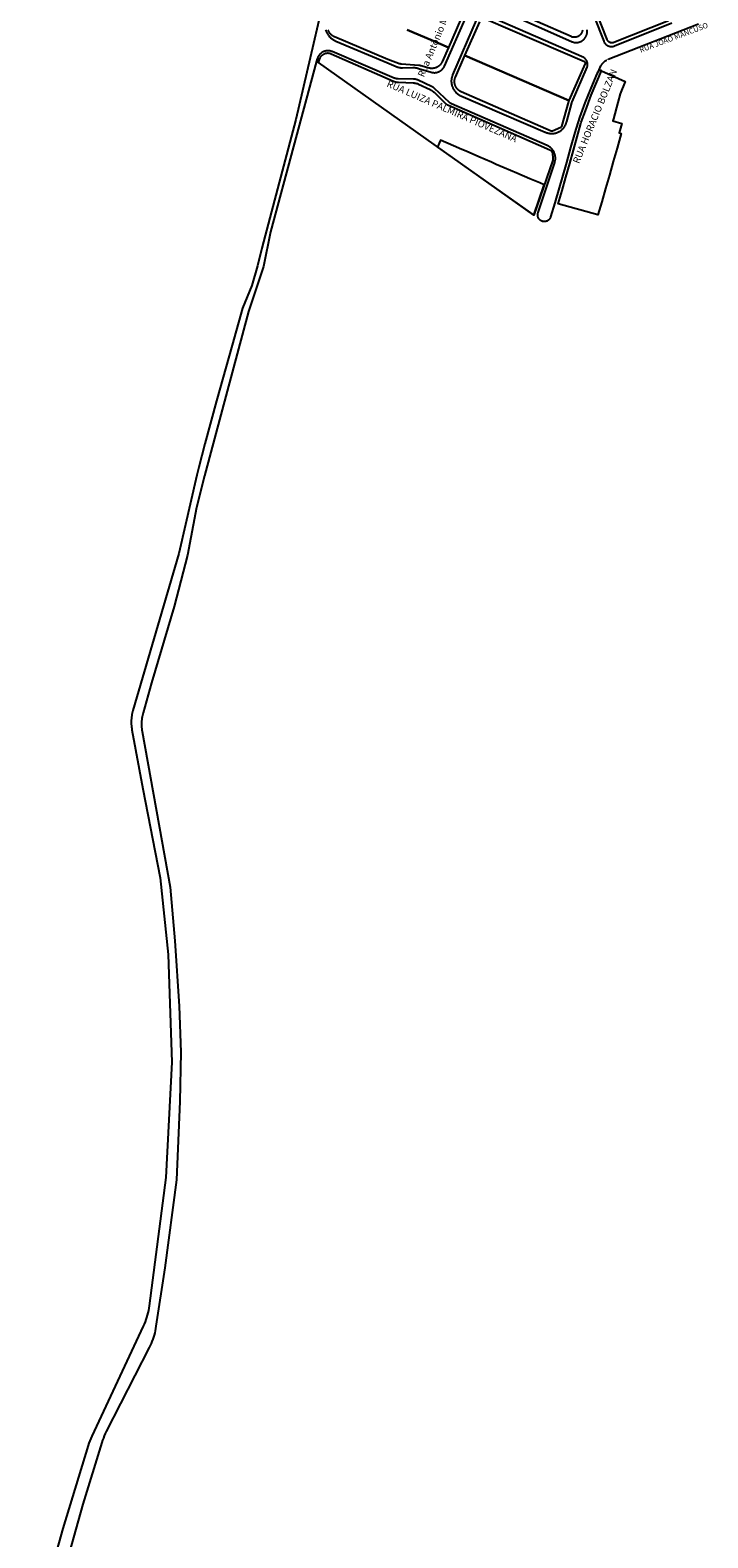
# Model space of a CAD drawing. Extents: x 701152 to 701729, y 7643441 to 7643829.
# Drawn here: x 701659 to 701663, y 7643505 to 7643514 of the extents above; entities that cross this region are included whole.
import ezdxf

# ---------------------------------------------------------------- set-up
doc = ezdxf.new("R2010")
doc.units = 0
doc.header["$MEASUREMENT"] = 0
doc.layers.add('QUADRA_ABERTA_CTGEO', color=254, linetype='CONTINUOUS')

msp = doc.modelspace()

# ---------------------------------------------------------------- linework, layer by layer
at = {"layer": 'QUADRA_ABERTA_CTGEO'}
for points in [[(701662.1153, 7643515.2768), (701662.7316, 7643513.7228), (701662.7322, 7643513.7211), (701662.733, 7643513.7195), (701662.7338, 7643513.718), (701662.7346, 7643513.7164), (701662.7355, 7643513.7149), (701662.7364, 7643513.7134), (701662.7374, 7643513.712), (701662.7385, 7643513.7106), (701662.7396, 7643513.7092), (701662.7407, 7643513.7078), (701662.7419, 7643513.7066), (701662.7432, 7643513.7053), (701662.7445, 7643513.7041), (701662.7458, 7643513.7029), (701662.7471, 7643513.7018), (701662.7485, 7643513.7007), (701662.75, 7643513.6997), (701662.7514, 7643513.6988), (701662.753, 7643513.6979), (701662.7545, 7643513.697), (701662.756, 7643513.6962), (701662.7576, 7643513.6954), (701662.7593, 7643513.6947), (701662.7609, 7643513.6941), (701662.7626, 7643513.6935), (701662.7642, 7643513.693), (701662.7659, 7643513.6925), (701662.7677, 7643513.6921), (701662.7694, 7643513.6918), (701662.7711, 7643513.6915), (701662.7729, 7643513.6913), (701662.7746, 7643513.6911), (701662.7764, 7643513.691), (701662.7781, 7643513.691), (701662.7799, 7643513.691), (701662.7816, 7643513.6911), (701662.7834, 7643513.6912), (701662.7851, 7643513.6914), (701662.7869, 7643513.6917), (701662.7886, 7643513.692), (701662.7903, 7643513.6924), (701662.792, 7643513.6929), (701662.7937, 7643513.6934), (701662.7954, 7643513.694), (701662.797, 7643513.6946), (701663.1449, 7643513.8338)], [(701663.1232, 7643513.8462), (701662.7933, 7643513.7157), (701662.7923, 7643513.7153), (701662.7914, 7643513.7149), (701662.7904, 7643513.7146), (701662.7894, 7643513.7142), (701662.7884, 7643513.714), (701662.7874, 7643513.7137), (701662.7864, 7643513.7135), (701662.7854, 7643513.7133), (701662.7844, 7643513.7132), (701662.7834, 7643513.7131), (701662.7823, 7643513.713), (701662.7813, 7643513.713), (701662.7803, 7643513.713), (701662.7793, 7643513.713), (701662.7782, 7643513.7131), (701662.7772, 7643513.7132), (701662.7762, 7643513.7134), (701662.7752, 7643513.7135), (701662.7742, 7643513.7138), (701662.7732, 7643513.714), (701662.7722, 7643513.7143), (701662.7712, 7643513.7146), (701662.7702, 7643513.715), (701662.7693, 7643513.7153), (701662.7683, 7643513.7157), (701662.7674, 7643513.7162), (701662.7665, 7643513.7167), (701662.7656, 7643513.7172), (701662.7647, 7643513.7177), (701662.7639, 7643513.7183), (701662.763, 7643513.7189), (701662.7622, 7643513.7195), (701662.7614, 7643513.7202), (701662.7607, 7643513.7208), (701662.7599, 7643513.7216), (701662.7592, 7643513.7223), (701662.7585, 7643513.723), (701662.7578, 7643513.7238), (701662.7572, 7643513.7246), (701662.7566, 7643513.7254), (701662.756, 7643513.7263), (701662.7554, 7643513.7272), (701662.7549, 7643513.728), (701662.7544, 7643513.7289), (701662.7539, 7643513.7299), (701662.7535, 7643513.7308), (701662.7531, 7643513.7317), (701662.7527, 7643513.7327), (701662.7524, 7643513.7337), (701662.1412, 7643515.28)], [(701661.108, 7643514.2837), (701660.868, 7643513.249), (701660.7099, 7643512.6553), (701660.6626, 7643512.472), (701660.636, 7643512.3653), (701660.6013, 7643512.2461), (701660.5454, 7643512.1079), (701660.4821, 7643511.8843), (701660.3875, 7643511.5477), (701660.3165, 7643511.287), (701660.2795, 7643511.1471), (701660.2674, 7643511.0987), (701660.1583, 7643510.6254), (701659.8809, 7643509.6747), (701659.8787, 7643509.6666), (701659.8768, 7643509.6585), (701659.8751, 7643509.6502), (701659.8737, 7643509.642), (701659.8726, 7643509.6336), (701659.8717, 7643509.6253), (701659.8712, 7643509.6169), (701659.8709, 7643509.6085), (701659.8709, 7643509.6001), (701659.8712, 7643509.5917), (701659.8717, 7643509.5834), (701659.8726, 7643509.575), (701659.8737, 7643509.5667), (701659.8751, 7643509.5584), (701659.9415, 7643509.2002), (701660.0456, 7643508.6627), (701660.0942, 7643508.1996), (701660.1173, 7643507.5474), (701660.0807, 7643506.8491), (701659.9794, 7643506.074), (701659.9773, 7643506.0598), (701659.9747, 7643506.0457), (701659.9717, 7643506.0316), (701659.9681, 7643506.0177), (701659.9641, 7643506.0039), (701659.9596, 7643505.9903), (701659.9547, 7643505.9768), (701659.9492, 7643505.9635), (701659.9434, 7643505.9504), (701659.6319, 7643505.2854), (701659.6258, 7643505.2718), (701659.6202, 7643505.258), (701659.6151, 7643505.2441), (701659.6105, 7643505.2299), (701659.4569, 7643504.7263), (701659.2588, 7643504.0184)], [(701662.1091, 7643513.9114), (701662.5375, 7643513.7209), (701662.5397, 7643513.72), (701662.5419, 7643513.7192), (701662.5441, 7643513.7184), (701662.5463, 7643513.7178), (701662.5486, 7643513.7171), (701662.5509, 7643513.7166), (701662.5532, 7643513.7162), (701662.5555, 7643513.7158), (701662.5578, 7643513.7155), (701662.5601, 7643513.7153), (701662.5624, 7643513.7152), (701662.5648, 7643513.7152), (701662.5671, 7643513.7152), (701662.5695, 7643513.7153), (701662.5718, 7643513.7155), (701662.5741, 7643513.7158), (701662.5764, 7643513.7162), (701662.5787, 7643513.7166), (701662.581, 7643513.7171), (701662.5832, 7643513.7177), (701662.5855, 7643513.7184), (701662.5877, 7643513.7192), (701662.5899, 7643513.72), (701662.592, 7643513.7209), (701662.5941, 7643513.7219), (701662.5962, 7643513.723), (701662.5983, 7643513.7241), (701662.6003, 7643513.7253), (701662.6022, 7643513.7266), (701662.6042, 7643513.7279), (701662.606, 7643513.7293), (701662.6078, 7643513.7308), (701662.6096, 7643513.7323), (701662.6113, 7643513.7339), (701662.613, 7643513.7356), (701662.6146, 7643513.7373), (701662.6161, 7643513.739), (701662.6176, 7643513.7408), (701662.619, 7643513.7427), (701662.6203, 7643513.7446), (701662.6216, 7643513.7466), (701662.6228, 7643513.7486), (701662.624, 7643513.7506), (701662.625, 7643513.7527), (701662.626, 7643513.7548), (701662.6269, 7643513.757), (701662.6278, 7643513.7592), (701662.6285, 7643513.7614), (701662.6292, 7643513.7636), (701662.6298, 7643513.7658), (701662.6304, 7643513.7681), (701662.6308, 7643513.7704), (701662.6312, 7643513.7727), (701662.6315, 7643513.775), (701662.6317, 7643513.7774), (701662.6318, 7643513.7797), (701662.6319, 7643513.782), (701662.6318, 7643513.7844), (701662.6317, 7643513.7867), (701662.6315, 7643513.789), (701662.6313, 7643513.7914)], [(701662.6026, 7643513.79), (701662.6024, 7643513.7883), (701662.6021, 7643513.7866), (701662.6018, 7643513.785), (701662.6014, 7643513.7833), (701662.601, 7643513.7817), (701662.6005, 7643513.7801), (701662.5999, 7643513.7785), (701662.5993, 7643513.7769), (701662.5987, 7643513.7753), (701662.598, 7643513.7738), (701662.5972, 7643513.7723), (701662.5964, 7643513.7708), (701662.5955, 7643513.7694), (701662.5946, 7643513.7679), (701662.5936, 7643513.7666), (701662.5926, 7643513.7652), (701662.5915, 7643513.7639), (701662.5904, 7643513.7626), (701662.5893, 7643513.7614), (701662.5881, 7643513.7602), (701662.5868, 7643513.759), (701662.5856, 7643513.7579), (701662.5843, 7643513.7568), (701662.5829, 7643513.7558), (701662.5815, 7643513.7549), (701662.5801, 7643513.7539), (701662.5787, 7643513.7531), (701662.5772, 7643513.7522), (701662.5757, 7643513.7515), (701662.5742, 7643513.7507), (701662.5726, 7643513.7501), (701662.571, 7643513.7495), (701662.5694, 7643513.7489), (701662.5678, 7643513.7484), (701662.5662, 7643513.748), (701662.5645, 7643513.7476), (701662.5629, 7643513.7473), (701662.5612, 7643513.747), (701662.5595, 7643513.7468), (701662.5578, 7643513.7466), (701662.5561, 7643513.7465), (701662.5545, 7643513.7465), (701662.5528, 7643513.7465), (701662.5511, 7643513.7466), (701662.5494, 7643513.7467), (701662.5477, 7643513.7469), (701662.546, 7643513.7472), (701662.5444, 7643513.7475), (701662.5427, 7643513.7479), (701662.5411, 7643513.7483), (701662.5395, 7643513.7488), (701662.5379, 7643513.7493), (701662.5363, 7643513.7499), (701662.5347, 7643513.7506), (701662.1272, 7643513.9292)], [(701661.0482, 7643513.7913), (701661.0494, 7643513.7877), (701661.0507, 7643513.7841), (701661.0521, 7643513.7807), (701661.0537, 7643513.7772), (701661.0554, 7643513.7738), (701661.0572, 7643513.7705), (701661.0591, 7643513.7673), (701661.0611, 7643513.7641), (701661.0632, 7643513.761), (701661.0655, 7643513.7579), (701661.0678, 7643513.755), (701661.0702, 7643513.7521), (701661.0728, 7643513.7493), (701661.0754, 7643513.7466), (701661.0782, 7643513.744), (701661.081, 7643513.7415), (701661.0839, 7643513.739), (701661.0869, 7643513.7367), (701661.0899, 7643513.7345), (701661.0931, 7643513.7324), (701661.0963, 7643513.7304), (701661.0995, 7643513.7285), (701661.1029, 7643513.7268), (701661.1063, 7643513.7251), (701661.1097, 7643513.7236), (701661.4179, 7643513.5934), (701661.4754, 7643513.5699), (701661.4787, 7643513.5686), (701661.482, 7643513.5675), (701661.4854, 7643513.5664), (701661.4888, 7643513.5654), (701661.4922, 7643513.5646), (701661.4957, 7643513.5639), (701661.4991, 7643513.5632), (701661.5026, 7643513.5627), (701661.5061, 7643513.5623), (701661.5097, 7643513.5621), (701661.5132, 7643513.5619), (701661.5751, 7643513.5637), (701661.5787, 7643513.5638), (701661.5823, 7643513.5637), (701661.5859, 7643513.5635), (701661.5894, 7643513.5632), (701661.593, 7643513.5628), (701661.5965, 7643513.5622), (701661.6, 7643513.5616), (701661.6035, 7643513.5608), (701661.607, 7643513.5599), (701661.6104, 7643513.5589), (701661.6862, 7643513.5356), (701661.6884, 7643513.535), (701661.6907, 7643513.5344), (701661.6929, 7643513.5339), (701661.6952, 7643513.5335), (701661.6975, 7643513.5332), (701661.6998, 7643513.5329), (701661.7022, 7643513.5328), (701661.7045, 7643513.5327), (701661.7068, 7643513.5327), (701661.7091, 7643513.5327), (701661.7115, 7643513.5329), (701661.7138, 7643513.5331), (701661.7161, 7643513.5334), (701661.7184, 7643513.5338), (701661.7207, 7643513.5343), (701661.7229, 7643513.5348), (701661.7252, 7643513.5355), (701661.7274, 7643513.5362), (701661.7296, 7643513.537), (701661.7317, 7643513.5378), (701661.7339, 7643513.5387), (701661.736, 7643513.5398), (701661.738, 7643513.5408), (701661.74, 7643513.542), (701661.742, 7643513.5432), (701661.744, 7643513.5445), (701661.7459, 7643513.5458), (701661.7477, 7643513.5473), (701661.7495, 7643513.5487), (701661.7512, 7643513.5503), (701661.7529, 7643513.5519), (701661.7546, 7643513.5535), (701661.7561, 7643513.5552), (701661.7576, 7643513.557), (701661.7591, 7643513.5588), (701661.7605, 7643513.5607), (701661.7618, 7643513.5626), (701661.7631, 7643513.5646), (701661.7642, 7643513.5666), (701661.7654, 7643513.5686), (701661.7664, 7643513.5707), (701661.7674, 7643513.5728), (701661.8982, 7643513.8713)], [(701661.8644, 7643513.8518), (701661.7917, 7643513.6859), (701661.6857, 7643513.731), (701661.5833, 7643513.7745), (701661.5422, 7643513.792)], [(701661.959, 7643513.8498), (701661.8167, 7643513.5195), (701661.8154, 7643513.5164), (701661.8142, 7643513.5132), (701661.8132, 7643513.51), (701661.8122, 7643513.5068), (701661.8114, 7643513.5035), (701661.8107, 7643513.5002), (701661.8101, 7643513.4969), (701661.8096, 7643513.4936), (701661.8092, 7643513.4903), (701661.809, 7643513.4869), (701661.8089, 7643513.4835), (701661.8088, 7643513.4802), (701661.8089, 7643513.4768), (701661.8092, 7643513.4734), (701661.8095, 7643513.4701), (701661.8099, 7643513.4668), (701661.8105, 7643513.4634), (701661.8112, 7643513.4601), (701661.812, 7643513.4569), (701661.8129, 7643513.4536), (701661.8139, 7643513.4504), (701661.8151, 7643513.4472), (701661.8163, 7643513.4441), (701661.8177, 7643513.441), (701661.8191, 7643513.438), (701661.8207, 7643513.435), (701661.8224, 7643513.4321), (701661.8241, 7643513.4292), (701661.826, 7643513.4264), (701661.828, 7643513.4237), (701661.83, 7643513.421), (701661.8322, 7643513.4184), (701661.8344, 7643513.4159), (701661.8367, 7643513.4135), (701661.8391, 7643513.4111), (701661.8416, 7643513.4089), (701661.8442, 7643513.4067), (701661.8469, 7643513.4046), (701661.8496, 7643513.4026), (701661.8523, 7643513.4007), (701661.8552, 7643513.3989), (701661.8581, 7643513.3972), (701661.8611, 7643513.3956), (701661.8641, 7643513.3941), (701661.8672, 7643513.3928), (701662.3767, 7643513.1735), (701662.3797, 7643513.1722), (701662.3827, 7643513.171), (701662.3858, 7643513.1698), (701662.3889, 7643513.1688), (701662.3921, 7643513.1679), (701662.3952, 7643513.1671), (701662.3984, 7643513.1664), (701662.4017, 7643513.1659), (701662.4049, 7643513.1654), (701662.4082, 7643513.165), (701662.4114, 7643513.1648), (701662.4147, 7643513.1647), (701662.418, 7643513.1647), (701662.4212, 7643513.1648), (701662.4245, 7643513.165), (701662.4277, 7643513.1653), (701662.431, 7643513.1658), (701662.4342, 7643513.1663), (701662.4374, 7643513.167), (701662.4406, 7643513.1678), (701662.4437, 7643513.1687), (701662.4469, 7643513.1697), (701662.4499, 7643513.1708), (701662.453, 7643513.172), (701662.456, 7643513.1733), (701662.4589, 7643513.1748), (701662.4618, 7643513.1763), (701662.4646, 7643513.1779), (701662.4674, 7643513.1796), (701662.4701, 7643513.1815), (701662.4728, 7643513.1834), (701662.4754, 7643513.1854), (701662.4779, 7643513.1875), (701662.4803, 7643513.1897), (701662.4827, 7643513.1919), (701662.485, 7643513.1943), (701662.4872, 7643513.1967), (701662.4893, 7643513.1992), (701662.4913, 7643513.2018), (701662.4933, 7643513.2044), (701662.4951, 7643513.2071), (701662.4968, 7643513.2099), (701662.4985, 7643513.2127), (701662.5, 7643513.2156), (701662.5015, 7643513.2185), (701662.5028, 7643513.2215), (701662.5041, 7643513.2245), (701662.5052, 7643513.2276), (701662.5062, 7643513.2307), (701662.5071, 7643513.2338), (701662.508, 7643513.237), (701662.5384, 7643513.35), (701662.5388, 7643513.3512), (701662.5391, 7643513.3524), (701662.5396, 7643513.3536), (701662.54, 7643513.3548), (701662.5405, 7643513.3559), (701662.6311, 7643513.5656), (701662.6317, 7643513.5672), (701662.6322, 7643513.5688), (701662.6326, 7643513.5704), (701662.633, 7643513.5721), (701662.6333, 7643513.5737), (701662.6336, 7643513.5753), (701662.6338, 7643513.577), (701662.634, 7643513.5787), (701662.6341, 7643513.5803), (701662.6341, 7643513.582), (701662.6341, 7643513.5837), (701662.634, 7643513.5854), (701662.6339, 7643513.587), (701662.6337, 7643513.5887), (701662.6335, 7643513.5903), (701662.6332, 7643513.592), (701662.6328, 7643513.5936), (701662.6324, 7643513.5952), (701662.6319, 7643513.5968), (701662.6314, 7643513.5984), (701662.6308, 7643513.6), (701662.6302, 7643513.6015), (701662.6295, 7643513.6031), (701662.6288, 7643513.6046), (701662.628, 7643513.6061), (701662.6271, 7643513.6075), (701662.6262, 7643513.6089), (701662.6253, 7643513.6103), (701662.6243, 7643513.6117), (701662.6233, 7643513.613), (701662.6222, 7643513.6143), (701662.6211, 7643513.6155), (701662.6199, 7643513.6167), (701662.6187, 7643513.6179), (701662.6175, 7643513.619), (701662.6162, 7643513.6201), (701662.6149, 7643513.6211), (701662.6135, 7643513.6221), (701662.6122, 7643513.623), (701662.6108, 7643513.6239)], [(701662.0206, 7643513.8563), (701662.6147, 7643513.5997), (701662.6149, 7643513.5995), (701662.6152, 7643513.5994), (701662.6154, 7643513.5993), (701662.6157, 7643513.5991), (701662.6159, 7643513.599), (701662.6162, 7643513.5988), (701662.6164, 7643513.5986), (701662.6166, 7643513.5984), (701662.6169, 7643513.5982), (701662.6171, 7643513.598), (701662.6173, 7643513.5978), (701662.6175, 7643513.5976), (701662.6177, 7643513.5974), (701662.6179, 7643513.5972), (701662.6181, 7643513.597), (701662.6182, 7643513.5967), (701662.6184, 7643513.5965), (701662.6185, 7643513.5962), (701662.6187, 7643513.596), (701662.6188, 7643513.5957), (701662.619, 7643513.5954), (701662.6191, 7643513.5952), (701662.6192, 7643513.5949), (701662.6193, 7643513.5946), (701662.6194, 7643513.5943), (701662.6194, 7643513.5941), (701662.6195, 7643513.5938), (701662.6196, 7643513.5935), (701662.6196, 7643513.5932), (701662.6197, 7643513.5929), (701662.6197, 7643513.5926), (701662.6197, 7643513.5923), (701662.6197, 7643513.592), (701662.6197, 7643513.5917), (701662.6197, 7643513.5914), (701662.6197, 7643513.5912), (701662.6196, 7643513.5909), (701662.6196, 7643513.5906), (701662.6195, 7643513.5903), (701662.6195, 7643513.59), (701662.6194, 7643513.5897), (701662.6193, 7643513.5894), (701662.6192, 7643513.5892), (701662.6191, 7643513.5889), (701662.619, 7643513.5886), (701662.5213, 7643513.3639), (701661.8914, 7643513.6359), (701661.9821, 7643513.8412)], [(701662.6108, 7643513.6239), (701662.0264, 7643513.8794)], [(701662.7579, 7643513.613), (701662.7593, 7643513.6135), (701663.3054, 7643513.8278)], [(701661.5422, 7643513.792), (701661.5833, 7643513.7745), (701661.6857, 7643513.731), (701661.7917, 7643513.6859), (701661.7534, 7643513.5984), (701661.7524, 7643513.5963), (701661.7514, 7643513.5942), (701661.7503, 7643513.5922), (701661.7491, 7643513.5902), (701661.7478, 7643513.5882), (701661.7465, 7643513.5863), (701661.7451, 7643513.5844), (701661.7437, 7643513.5826), (701661.7421, 7643513.5809), (701661.7406, 7643513.5791), (701661.7389, 7643513.5775), (701661.7372, 7643513.5759), (701661.7355, 7643513.5743), (701661.7337, 7643513.5729), (701661.7319, 7643513.5714), (701661.73, 7643513.5701), (701661.728, 7643513.5688), (701661.7261, 7643513.5676), (701661.724, 7643513.5664), (701661.722, 7643513.5654), (701661.7199, 7643513.5643), (701661.7177, 7643513.5634), (701661.7156, 7643513.5626), (701661.7134, 7643513.5618), (701661.7112, 7643513.5611), (701661.7089, 7643513.5604), (701661.7067, 7643513.5599), (701661.7044, 7643513.5594), (701661.7021, 7643513.559), (701661.6998, 7643513.5587), (701661.6975, 7643513.5585), (701661.6951, 7643513.5583), (701661.6928, 7643513.5583), (701661.6905, 7643513.5583), (701661.6882, 7643513.5584), (701661.6859, 7643513.5585), (701661.6835, 7643513.5588), (701661.6812, 7643513.5591), (701661.6789, 7643513.5595), (701661.6767, 7643513.56), (701661.6744, 7643513.5606), (701661.6236, 7643513.5743), (701661.6215, 7643513.5748), (701661.6195, 7643513.5753), (701661.6175, 7643513.5757), (701661.6154, 7643513.576), (701661.6133, 7643513.5763), (701661.6113, 7643513.5765), (701661.508, 7643513.5845), (701661.5057, 7643513.5848), (701661.5034, 7643513.5851), (701661.5011, 7643513.5855), (701661.4988, 7643513.5859), (701661.4965, 7643513.5865), (701661.4942, 7643513.5871), (701661.492, 7643513.5878), (701661.4898, 7643513.5886), (701661.4252, 7643513.6127), (701661.1018, 7643513.7494), (701661.0997, 7643513.7503), (701661.0976, 7643513.7513), (701661.0956, 7643513.7524), (701661.0936, 7643513.7535), (701661.0916, 7643513.7547), (701661.0897, 7643513.756), (701661.0878, 7643513.7574), (701661.086, 7643513.7588), (701661.0842, 7643513.7602), (701661.0825, 7643513.7618), (701661.0808, 7643513.7634), (701661.0792, 7643513.765), (701661.0777, 7643513.7667), (701661.0762, 7643513.7685), (701661.0747, 7643513.7703), (701661.0734, 7643513.7721), (701661.0721, 7643513.774), (701661.0708, 7643513.7759), (701661.0696, 7643513.7779), (701661.0685, 7643513.7799), (701661.0675, 7643513.782), (701661.0665, 7643513.7841), (701661.0656, 7643513.7862), (701661.0648, 7643513.7884), (701661.0641, 7643513.7906)], [(701662.718, 7643513.5441), (701662.7036, 7643513.5506), (701662.6907, 7643513.5251), (701662.6529, 7643513.4383), (701662.6179, 7643513.3504), (701662.5857, 7643513.2614), (701662.5563, 7643513.1715), (701662.5297, 7643513.0807), (701662.5059, 7643512.9891), (701662.5059, 7643512.9891), (701662.4353, 7643512.7447), (701662.4104, 7643512.6598), (701662.41, 7643512.6585), (701662.4095, 7643512.6572), (701662.4089, 7643512.6559), (701662.4084, 7643512.6547), (701662.4077, 7643512.6534), (701662.4071, 7643512.6522), (701662.4063, 7643512.651), (701662.4056, 7643512.6498), (701662.4048, 7643512.6487), (701662.404, 7643512.6476), (701662.4031, 7643512.6465), (701662.4022, 7643512.6454), (701662.4012, 7643512.6444), (701662.4003, 7643512.6434), (701662.3993, 7643512.6424), (701662.3982, 7643512.6415), (701662.3971, 7643512.6406), (701662.396, 7643512.6398), (701662.3949, 7643512.639), (701662.3937, 7643512.6382), (701662.3925, 7643512.6375), (701662.3913, 7643512.6368), (701662.3901, 7643512.6361), (701662.3888, 7643512.6355), (701662.3876, 7643512.635), (701662.3863, 7643512.6345), (701662.3849, 7643512.634), (701662.3836, 7643512.6336), (701662.3823, 7643512.6332), (701662.3809, 7643512.6329), (701662.3796, 7643512.6326), (701662.3782, 7643512.6324), (701662.3768, 7643512.6322), (701662.3754, 7643512.6321), (701662.374, 7643512.632), (701662.3726, 7643512.6319), (701662.3712, 7643512.6319), (701662.3698, 7643512.632), (701662.3685, 7643512.6321), (701662.3671, 7643512.6322), (701662.3657, 7643512.6324), (701662.3643, 7643512.6327), (701662.363, 7643512.633), (701662.3616, 7643512.6333), (701662.3603, 7643512.6337), (701662.3589, 7643512.6342), (701662.3576, 7643512.6346), (701662.3563, 7643512.6352), (701662.3551, 7643512.6357), (701662.3538, 7643512.6363), (701662.3526, 7643512.637), (701662.3514, 7643512.6377), (701662.3502, 7643512.6384), (701662.3491, 7643512.6392), (701662.3479, 7643512.64), (701662.3468, 7643512.6409), (701662.3458, 7643512.6418), (701662.3447, 7643512.6427), (701662.3437, 7643512.6437), (701662.3428, 7643512.6447), (701662.3418, 7643512.6457), (701662.3409, 7643512.6468), (701662.3401, 7643512.6479), (701662.3393, 7643512.649), (701662.3385, 7643512.6502), (701662.3377, 7643512.6514), (701662.337, 7643512.6526), (701662.3364, 7643512.6538), (701662.3358, 7643512.6551), (701662.3352, 7643512.6563), (701662.3347, 7643512.6576), (701662.3342, 7643512.6589), (701662.3338, 7643512.6603), (701662.3334, 7643512.6616), (701662.333, 7643512.6629), (701662.3327, 7643512.6643), (701662.3325, 7643512.6657), (701662.3323, 7643512.6671), (701662.3321, 7643512.6684), (701662.332, 7643512.6698), (701662.332, 7643512.6712), (701662.332, 7643512.6726), (701662.332, 7643512.674), (701662.3321, 7643512.6754), (701662.3323, 7643512.6768), (701662.3324, 7643512.6782), (701662.3327, 7643512.6795), (701662.333, 7643512.6809), (701662.3333, 7643512.6823), (701662.3337, 7643512.6836), (701662.3341, 7643512.6849), (701662.3346, 7643512.6862), (701662.3351, 7643512.6875), (701662.4351, 7643512.9896), (701662.4359, 7643512.9923), (701662.4367, 7643512.9951), (701662.4374, 7643512.9979), (701662.4379, 7643513.0007), (701662.4384, 7643513.0036), (701662.4388, 7643513.0065), (701662.4391, 7643513.0093), (701662.4393, 7643513.0122), (701662.4393, 7643513.0151), (701662.4393, 7643513.018), (701662.4392, 7643513.0209), (701662.439, 7643513.0238), (701662.4386, 7643513.0266), (701662.4382, 7643513.0295), (701662.4377, 7643513.0323), (701662.4371, 7643513.0351), (701662.4364, 7643513.0379), (701662.4356, 7643513.0407), (701662.4347, 7643513.0435), (701662.4337, 7643513.0462), (701662.4326, 7643513.0488), (701662.4314, 7643513.0515), (701662.4302, 7643513.0541), (701662.4288, 7643513.0566), (701662.4274, 7643513.0591), (701662.4258, 7643513.0616), (701662.4242, 7643513.064), (701662.4225, 7643513.0663), (701662.4207, 7643513.0686), (701662.4189, 7643513.0708), (701662.417, 7643513.073), (701662.415, 7643513.075), (701662.4129, 7643513.077), (701662.4108, 7643513.079), (701662.4085, 7643513.0809), (701662.4063, 7643513.0826), (701662.404, 7643513.0844), (701662.4016, 7643513.086), (701662.3991, 7643513.0875), (701662.3966, 7643513.089), (701662.3941, 7643513.0904), (701662.3915, 7643513.0916), (701662.3889, 7643513.0928), (701661.8106, 7643513.3441), (701661.8093, 7643513.3447), (701661.808, 7643513.3453), (701661.8067, 7643513.346), (701661.8055, 7643513.3467), (701661.8043, 7643513.3475), (701661.8031, 7643513.3483), (701661.8019, 7643513.3491), (701661.8008, 7643513.35), (701661.7997, 7643513.3509), (701661.7986, 7643513.3519), (701661.7069, 7643513.4378), (701661.7053, 7643513.4393), (701661.7037, 7643513.4406), (701661.702, 7643513.442), (701661.7003, 7643513.4432), (701661.6986, 7643513.4445), (701661.6968, 7643513.4456), (701661.695, 7643513.4467), (701661.6931, 7643513.4478), (701661.6912, 7643513.4488), (701661.6893, 7643513.4497), (701661.6078, 7643513.4875), (701661.6056, 7643513.4885), (701661.6034, 7643513.4894), (701661.6012, 7643513.4902), (701661.599, 7643513.4909), (701661.5967, 7643513.4915), (701661.5945, 7643513.4921), (701661.5922, 7643513.4926), (701661.5898, 7643513.493), (701661.5875, 7643513.4933), (701661.5852, 7643513.4935), (701661.5828, 7643513.4937), (701661.5805, 7643513.4938), (701661.488, 7643513.4951), (701661.4858, 7643513.4952), (701661.4837, 7643513.4953), (701661.4815, 7643513.4955), (701661.4794, 7643513.4958), (701661.4772, 7643513.4961), (701661.4751, 7643513.4966), (701661.473, 7643513.497), (701661.4709, 7643513.4976), (701661.4688, 7643513.4982), (701661.4667, 7643513.4989), (701661.4647, 7643513.4997), (701661.4627, 7643513.5005), (701661.0885, 7643513.6601), (701661.0864, 7643513.6609), (701661.0842, 7643513.6617), (701661.0819, 7643513.6625), (701661.0797, 7643513.6631), (701661.0774, 7643513.6637), (701661.0751, 7643513.6642), (701661.0728, 7643513.6646), (701661.0705, 7643513.6649), (701661.0682, 7643513.6652), (701661.0658, 7643513.6653), (701661.0635, 7643513.6654), (701661.0612, 7643513.6654), (701661.0588, 7643513.6654), (701661.0565, 7643513.6652), (701661.0542, 7643513.665), (701661.0518, 7643513.6646), (701661.0495, 7643513.6642), (701661.0472, 7643513.6638), (701661.045, 7643513.6632), (701661.0427, 7643513.6626), (701661.0405, 7643513.6618), (701661.0383, 7643513.661), (701661.0361, 7643513.6602), (701661.034, 7643513.6592), (701661.0319, 7643513.6582), (701661.0298, 7643513.6571), (701661.0278, 7643513.6559), (701661.0258, 7643513.6547), (701661.0238, 7643513.6534), (701661.0219, 7643513.652), (701661.0201, 7643513.6506), (701661.0183, 7643513.6491), (701661.0166, 7643513.6475), (701661.0149, 7643513.6459), (701661.0132, 7643513.6442), (701661.0117, 7643513.6425), (701661.0102, 7643513.6407), (701661.0087, 7643513.6389), (701661.0073, 7643513.637), (701661.006, 7643513.635), (701661.0048, 7643513.633), (701661.0036, 7643513.631), (701661.0025, 7643513.629), (701661.0015, 7643513.6269), (701661.0005, 7643513.6247), (701660.9996, 7643513.6225), (701660.9988, 7643513.6204), (701660.9981, 7643513.6181), (701660.9974, 7643513.6159), (701660.9936, 7643513.6018), (701661.0051, 7643513.5936)], [(701661.0051, 7643513.5936), (701660.9936, 7643513.6018), (701660.7144, 7643512.5699), (701660.6713, 7643512.3598), (701660.5812, 7643512.0889), (701660.3149, 7643511.0934), (701660.2659, 7643510.902), (701660.2125, 7643510.6138), (701660.1312, 7643510.3032), (701659.9944, 7643509.8428), (701659.943, 7643509.6614), (701659.9408, 7643509.6529), (701659.9388, 7643509.6443), (701659.9371, 7643509.6357), (701659.9358, 7643509.627), (701659.9348, 7643509.6183), (701659.934, 7643509.6095), (701659.9336, 7643509.6008), (701659.9335, 7643509.592), (701659.9336, 7643509.5832), (701659.9341, 7643509.5744), (701659.9349, 7643509.5656), (701659.936, 7643509.5569), (701659.9374, 7643509.5482), (701660.107, 7643508.6064), (701660.1346, 7643508.2817), (701660.1603, 7643507.8873), (701660.1711, 7643507.6074), (701660.165, 7643507.309), (701660.1442, 7643506.8356), (701660.0743, 7643506.3036), (701660.0209, 7643505.9502), (701660.0187, 7643505.9368), (701660.016, 7643505.9236), (701660.0129, 7643505.9104), (701660.0094, 7643505.8973), (701660.0054, 7643505.8844), (701660.0011, 7643505.8716), (701659.9963, 7643505.8589), (701659.9911, 7643505.8464), (701659.9856, 7643505.8341), (701659.9796, 7643505.8219), (701659.7198, 7643505.3139), (701659.7135, 7643505.3009), (701659.7075, 7643505.2877), (701659.7021, 7643505.2744), (701659.6971, 7643505.2608), (701659.6926, 7643505.2471), (701659.5771, 7643504.8744), (701659.3327, 7643503.9944)], [(701662.718, 7643513.5441), (701662.7036, 7643513.5506), (701662.715, 7643513.5733), (701662.7164, 7643513.5759), (701662.7179, 7643513.5784), (701662.7194, 7643513.5809), (701662.721, 7643513.5833), (701662.7227, 7643513.5857), (701662.7245, 7643513.588), (701662.7263, 7643513.5902), (701662.7283, 7643513.5924), (701662.7303, 7643513.5945), (701662.7324, 7643513.5965), (701662.7345, 7643513.5985), (701662.7368, 7643513.6003), (701662.739, 7643513.6021), (701662.7414, 7643513.6039), (701662.7438, 7643513.6055), (701662.7462, 7643513.6071), (701662.7488, 7643513.6085), (701662.7497, 7643513.609)], [(701662.2065, 7643512.9247), (701662.1293, 7643512.9576), (701662.0809, 7643512.9781), (701662.0518, 7643512.9907), (701661.9761, 7643513.0235), (701661.8982, 7643513.0572), (701661.8734, 7643513.0679), (701661.822, 7643513.0901), (701661.7442, 7643513.1238), (701661.7362, 7643513.1058), (701661.726, 7643513.0827), (701662.3077, 7643512.6704), (701662.3714, 7643512.8546), (701662.3457, 7643512.8655), (701662.2843, 7643512.8916), (701662.2065, 7643512.9247)], [(701662.2065, 7643512.9247), (701662.1293, 7643512.9576), (701662.0809, 7643512.9781), (701662.0518, 7643512.9907), (701661.9761, 7643513.0235), (701661.8982, 7643513.0572), (701661.8734, 7643513.0679), (701661.822, 7643513.0901), (701661.7442, 7643513.1238), (701661.7362, 7643513.1058), (701661.726, 7643513.0827), (701662.3077, 7643512.6704), (701662.3714, 7643512.8546), (701662.3457, 7643512.8655), (701662.2843, 7643512.8916), (701662.2065, 7643512.9247)]]:
    msp.add_lwpolyline(points, dxfattribs=at)
for points in [[(701661.7671, 7643513.3522), (701661.7691, 7643513.3503), (701661.7712, 7643513.3485), (701661.7733, 7643513.3467), (701661.7755, 7643513.345), (701661.7777, 7643513.3433), (701661.78, 7643513.3418), (701661.7824, 7643513.3403), (701661.7848, 7643513.3389), (701661.7872, 7643513.3376), (701661.7897, 7643513.3363), (701661.7922, 7643513.3352), (701662.406, 7643513.0652), (701662.4068, 7643513.0649), (701662.4076, 7643513.0645), (701662.4084, 7643513.0641), (701662.4091, 7643513.0636), (701662.4098, 7643513.0631), (701662.4106, 7643513.0626), (701662.4113, 7643513.0621), (701662.412, 7643513.0616), (701662.4126, 7643513.061), (701662.4133, 7643513.0604), (701662.4139, 7643513.0598), (701662.4145, 7643513.0591), (701662.4151, 7643513.0585), (701662.4156, 7643513.0578), (701662.4162, 7643513.0571), (701662.4167, 7643513.0564), (701662.4171, 7643513.0557), (701662.4176, 7643513.0549), (701662.418, 7643513.0541), (701662.4184, 7643513.0534), (701662.4188, 7643513.0526), (701662.4192, 7643513.0518), (701662.4195, 7643513.0509), (701662.4198, 7643513.0501), (701662.42, 7643513.0493), (701662.4203, 7643513.0484), (701662.4205, 7643513.0476), (701662.4206, 7643513.0467), (701662.4208, 7643513.0458), (701662.4209, 7643513.045), (701662.4242, 7643513.0148), (701662.4243, 7643513.014), (701662.4243, 7643513.0131), (701662.4244, 7643513.0123), (701662.4244, 7643513.0114), (701662.4243, 7643513.0106), (701662.4243, 7643513.0097), (701662.4242, 7643513.0089), (701662.424, 7643513.008), (701662.4239, 7643513.0072), (701662.4237, 7643513.0063), (701662.4235, 7643513.0055), (701662.4233, 7643513.0047), (701662.423, 7643513.0039), (701662.3077, 7643512.6704), (701661.0051, 7643513.5936), (701661.0134, 7643513.6178), (701661.014, 7643513.6194), (701661.0146, 7643513.6211), (701661.0154, 7643513.6226), (701661.0161, 7643513.6242), (701661.0169, 7643513.6257), (701661.0178, 7643513.6272), (701661.0187, 7643513.6287), (701661.0197, 7643513.6302), (701661.0207, 7643513.6316), (701661.0217, 7643513.633), (701661.0228, 7643513.6343), (701661.024, 7643513.6356), (701661.0252, 7643513.6368), (701661.0264, 7643513.6381), (701661.0277, 7643513.6392), (701661.029, 7643513.6404), (701661.0304, 7643513.6414), (701661.0318, 7643513.6425), (701661.0332, 7643513.6435), (701661.0347, 7643513.6444), (701661.0362, 7643513.6453), (701661.0377, 7643513.6461), (701661.0392, 7643513.6469), (701661.0408, 7643513.6476), (701661.0424, 7643513.6483), (701661.044, 7643513.6489), (701661.0457, 7643513.6495), (701661.0473, 7643513.65), (701661.049, 7643513.6504), (701661.0507, 7643513.6508), (701661.0524, 7643513.6511), (701661.0541, 7643513.6514), (701661.0559, 7643513.6516), (701661.0576, 7643513.6517), (701661.0593, 7643513.6518), (701661.0611, 7643513.6519), (701661.0628, 7643513.6518), (701661.0645, 7643513.6517), (701661.0663, 7643513.6516), (701661.068, 7643513.6514), (701661.0697, 7643513.6511), (701661.0714, 7643513.6508), (701661.0731, 7643513.6504), (701661.0748, 7643513.6499), (701661.0764, 7643513.6494), (701661.0781, 7643513.6489), (701661.0797, 7643513.6483), (701661.0813, 7643513.6476), (701661.4583, 7643513.4817), (701661.4609, 7643513.4805), (701661.4636, 7643513.4795), (701661.4663, 7643513.4786), (701661.469, 7643513.4778), (701661.4718, 7643513.477), (701661.4746, 7643513.4764), (701661.4774, 7643513.4759), (701661.4802, 7643513.4754), (701661.483, 7643513.475), (701661.4859, 7643513.4748), (701661.4887, 7643513.4746), (701661.5788, 7643513.471), (701661.5816, 7643513.4708), (701661.5844, 7643513.4706), (701661.5871, 7643513.4702), (701661.5899, 7643513.4698), (701661.5926, 7643513.4693), (701661.5953, 7643513.4687), (701661.598, 7643513.468), (701661.6006, 7643513.4672), (701661.6033, 7643513.4663), (701661.6059, 7643513.4653), (701661.6084, 7643513.4643), (701661.611, 7643513.4631), (701661.6808, 7643513.4305), (701661.6834, 7643513.4292), (701661.6859, 7643513.4279), (701661.6884, 7643513.4265), (701661.6908, 7643513.4249), (701661.6932, 7643513.4234), (701661.6955, 7643513.4217), (701661.6978, 7643513.4199), (701661.7, 7643513.4181), (701661.7021, 7643513.4162), (701661.7042, 7643513.4142), (701661.7671, 7643513.3522)], [(701661.8914, 7643513.6359), (701662.5213, 7643513.3639), (701662.5187, 7643513.3581), (701662.4759, 7643513.2073), (701662.4758, 7643513.207), (701662.4757, 7643513.2067), (701662.4756, 7643513.2065), (701662.4755, 7643513.2062), (701662.4754, 7643513.2059), (701662.4752, 7643513.2057), (701662.4751, 7643513.2054), (701662.475, 7643513.2052), (701662.4748, 7643513.2049), (701662.4746, 7643513.2047), (701662.4745, 7643513.2044), (701662.4743, 7643513.2042), (701662.4741, 7643513.204), (701662.4739, 7643513.2038), (701662.4737, 7643513.2036), (701662.4735, 7643513.2034), (701662.4732, 7643513.2032), (701662.473, 7643513.203), (701662.4728, 7643513.2028), (701662.4725, 7643513.2026), (701662.4723, 7643513.2025), (701662.4721, 7643513.2023), (701662.4718, 7643513.2022), (701662.4715, 7643513.2021), (701662.4713, 7643513.2019), (701662.4208, 7643513.1792), (701662.4205, 7643513.1791), (701662.4203, 7643513.179), (701662.42, 7643513.1789), (701662.4197, 7643513.1788), (701662.4194, 7643513.1787), (701662.4191, 7643513.1786), (701662.4189, 7643513.1786), (701662.4186, 7643513.1785), (701662.4183, 7643513.1785), (701662.418, 7643513.1785), (701662.4177, 7643513.1784), (701662.4174, 7643513.1784), (701662.4171, 7643513.1784), (701662.4168, 7643513.1785), (701662.4165, 7643513.1785), (701662.4163, 7643513.1785), (701662.416, 7643513.1786), (701662.4157, 7643513.1786), (701662.4154, 7643513.1787), (701662.4151, 7643513.1787), (701662.4148, 7643513.1788), (701662.4146, 7643513.1789), (701662.4143, 7643513.179), (701662.414, 7643513.1791), (701661.8686, 7643513.4175), (701661.8665, 7643513.4185), (701661.8645, 7643513.4195), (701661.8625, 7643513.4206), (701661.8605, 7643513.4218), (701661.8585, 7643513.423), (701661.8566, 7643513.4243), (701661.8548, 7643513.4257), (701661.853, 7643513.4271), (701661.8512, 7643513.4286), (701661.8495, 7643513.4301), (701661.8479, 7643513.4317), (701661.8463, 7643513.4334), (701661.8448, 7643513.4351), (701661.8433, 7643513.4369), (701661.8419, 7643513.4387), (701661.8405, 7643513.4405), (701661.8392, 7643513.4424), (701661.838, 7643513.4444), (701661.8369, 7643513.4464), (701661.8358, 7643513.4484), (701661.8348, 7643513.4504), (701661.8338, 7643513.4525), (701661.833, 7643513.4547), (701661.8322, 7643513.4568), (701661.8314, 7643513.459), (701661.8308, 7643513.4612), (701661.8302, 7643513.4634), (701661.8297, 7643513.4657), (701661.8293, 7643513.4679), (701661.829, 7643513.4702), (701661.8287, 7643513.4725), (701661.8285, 7643513.4748), (701661.8284, 7643513.4771), (701661.8284, 7643513.4794), (701661.8284, 7643513.4817), (701661.8286, 7643513.4839), (701661.8288, 7643513.4862), (701661.8291, 7643513.4885), (701661.8294, 7643513.4908), (701661.8299, 7643513.493), (701661.8304, 7643513.4953), (701661.831, 7643513.4975), (701661.8317, 7643513.4997), (701661.8324, 7643513.5019), (701661.8332, 7643513.504), (701661.8341, 7643513.5061), (701661.8914, 7643513.6359)], [(701662.718, 7643513.5441), (701662.8616, 7643513.4801), (701662.8304, 7643513.4039), (701662.8168, 7643513.3521), (701662.7908, 7643513.2528), (701662.7878, 7643513.2415), (701662.8419, 7643513.2243), (701662.8259, 7643513.1679), (701662.8373, 7643513.1647), (701662.8123, 7643513.0763), (701662.7895, 7643512.9956), (701662.7663, 7643512.9136), (701662.7427, 7643512.8331), (701662.7195, 7643512.7518), (701662.6967, 7643512.6721), (701662.4568, 7643512.7402), (701662.4796, 7643512.82), (701662.5028, 7643512.9013), (701662.5262, 7643512.9832), (701662.5491, 7643513.0638), (701662.5707, 7643513.1449), (701662.5923, 7643513.2259), (701662.5951, 7643513.2334), (701662.6205, 7643513.3012), (701662.6566, 7643513.3976), (701662.718, 7643513.5441)]]:
    msp.add_lwpolyline(points, close=True, dxfattribs=at)

# ---------------------------------------------------------------- texts
msp.add_text('Rua Antônio Martim', height=0.041931, rotation=67.54456, dxfattribs=at).set_placement((701661.6427, 7643513.5021))
at = {"layer": 'QUADRA_ABERTA_CTGEO', "attachment_point": 7}
for s, insert, char_height, rotation in [('RUA JOAO MANCUSO', (701662.9593, 7643513.6434), 0.032574, 20.53007), ('RUA HORACIO BOLZAN', (701662.5937, 7643512.9739), 0.041931, 67.54456), ('RUA LUIZA PALMIRA PIOVEZANA', (701661.4087, 7643513.4386), 0.041931, 336.5)]:
    msp.add_mtext(s, dxfattribs=dict(at, insert=insert, char_height=char_height, rotation=rotation))

doc.saveas('drawing.dxf')
